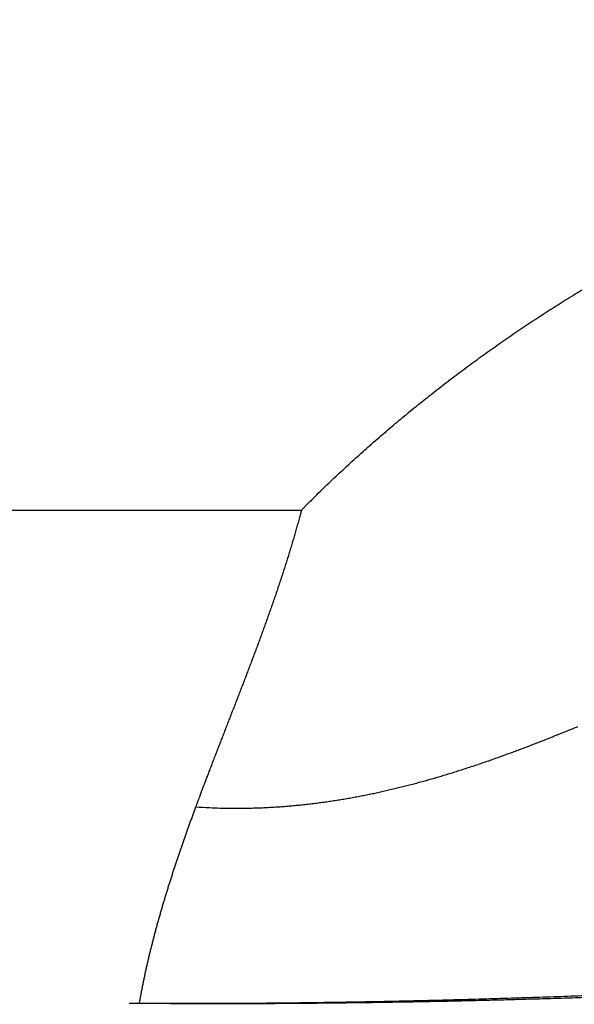
# Model space of a CAD drawing. Extents: x 58 to 795, y 19 to 552.
# Drawn here: x 525 to 525, y 264 to 266 of the extents above; entities that cross this region are included whole.
import ezdxf

# ---------------------------------------------------------------- set-up
doc = ezdxf.new("R2010")
doc.units = 0
doc.layers.get('0').update_dxf_attribs({"linetype": 'CONTINUOUS'})
doc.layers.add('2', color=7, linetype='CONTINUOUS')
doc.layers.get('0').off()
doc.styles.get("Standard").update_dxf_attribs({"font": 'monotxt.shx'})
doc.dimstyles.new('DSTYLE1', dxfattribs={"dimtxt": 3, "dimasz": 3, "dimexe": 3, "dimexo": 0, "dimgap": 2, "dimtad": 1, "dimrnd": 0.1, "dimzin": 3, "dimcen": 0.09, "dimazin": 3, "dimtp": 1, "dimtm": 1, "dimtfac": 1, "dimtofl": 0, "dimtmove": 0, "dimatfit": 3})

# ---------------------------------------------------------------- blocks, each defined once
blk = doc.blocks.new('_AH1')
at = {"color": 0, "linetype": 'CONTINUOUS'}
for p, q in [((-1, 0.166667), (0, 0)), ((-1, 0.166667), (-1, -0.166667)), ((0, 0), (-1, -0.166667)), ((0, 0), (-1, 0))]:
    blk.add_line(p, q, dxfattribs=at)
blk = doc.blocks.new('*D69')
at = {"layer": '2', "color": 1, "linetype": 'CONTINUOUS'}
for p, q in [((338.00463, 284.12411), (338.00463, 337.27511)), ((590.40463, 219.87973), (590.40463, 337.27511)), ((338.00463, 334.27511), (464.20463, 334.27511)), ((590.40463, 334.27511), (464.20463, 334.27511))]:
    blk.add_line(p, q, dxfattribs=at)
at = {"layer": '2', "color": 1, "xscale": 3, "yscale": 3, "zscale": 3, "rotation": 180}
blk.add_blockref('_AH1', (338.00463, 334.27511), dxfattribs=at)
at = {"layer": '2', "color": 1, "xscale": 3, "yscale": 3, "zscale": 3}
blk.add_blockref('_AH1', (590.40463, 334.27511), dxfattribs=at)
at = {"layer": '2', "color": 1, "linetype": 'CONTINUOUS'}
blk.add_text('252,4', height=3, rotation=360, dxfattribs=at).set_placement((456.70463, 336.27611))

msp = doc.modelspace()

# ---------------------------------------------------------------- linework, layer by layer
at = {"layer": '2', "color": 40, "linetype": 'CONTINUOUS'}
msp.add_line((473.89065, 264.97565), (524.94346, 264.97565), dxfattribs=at)
for points in [[(526.75053, 265.60555), (526.75054, 265.59914, -0.0000294), (526.75054, 265.59274, -0.0000307), (526.75055, 265.58634, -0.0000295), (526.75055, 265.57994, -0.0000258), (526.75055, 265.57354, -0.000023), (526.75055, 265.56716, -0.0000205), (526.75055, 265.56078, -0.0000181), (526.75056, 265.5544, -0.0000153), (526.75056, 265.54803, -0.0000128), (526.75056, 265.54167, -0.0000101), (526.75056, 265.53532, -0.0000076), (526.75056, 265.52897, -0.0000046), (526.75056, 265.52264, -0.0000024), (526.75056, 265.51631, -0.0000004), (526.75056, 265.51, 0.0000003), (526.75056, 265.50369, 0), (526.75056, 265.49739, -0.0000001), (526.75056, 265.49111, 0), (526.75056, 265.48484, 0), (526.75056, 265.47857)], [(526.75053, 265.1437), (526.75054, 265.14125, -0.000274), (526.75055, 265.13881, -0.0003064), (526.75055, 265.13639, -0.0002798), (526.75056, 265.13397, -0.0001854), (526.75056, 265.13157, -0.0001132), (526.75056, 265.12917, -0.0000447), (526.75056, 265.12679, -0.0000099), (526.75056, 265.12443, -0.0000006), (526.75056, 265.12207, 0.0000025), (526.75056, 265.11973, 0.0000001), (526.75056, 265.1174, -0.0000006), (526.75056, 265.11508, 0), (526.75056, 265.11278, 0.0000002), (526.75056, 265.11048, 0), (526.75056, 265.1082, 0), (526.75056, 265.10594, 0), (526.75056, 265.10368)], [(526.75056, 264.94047, 0), (526.75056, 264.93988, 0), (526.75056, 264.93931)], [(526.75056, 265.22258, -0.0000001), (526.75056, 265.21738, 0), (526.75056, 265.2122, 0.0000005), (526.75056, 265.20707, -0.0000006), (526.75056, 265.20197, -0.0000035), (526.75056, 265.19689, -0.0000057), (526.75056, 265.19187, -0.0000078), (526.75056, 265.18692, -0.0000136), (526.75056, 265.18193, -0.0000235), (526.75055, 265.17687, -0.0000184), (526.75055, 265.17214, -0.0000006), (526.75055, 265.16788, -0.0000376), (526.75055, 265.1625, -0.0000823), (526.75054, 265.15433, -0.0000424), (526.75053, 265.1437, -0.0000219)], [(526.75056, 265.2331, 0), (526.75056, 265.22782)], [(524.94349, 264.97566), (524.95247, 264.98466, -0.0017215), (524.96151, 264.9936, -0.0017244), (524.97062, 265.00248, -0.0017223), (524.97978, 265.01129, -0.0017148), (524.98901, 265.02004, -0.0017094), (524.99829, 265.02872, -0.0017046), (525.00763, 265.03734, -0.0017001), (525.01703, 265.04589, -0.0016947), (525.02649, 265.05438, -0.0016901), (525.03601, 265.06281, -0.001685), (525.04558, 265.07117, -0.0016805), (525.0552, 265.07947, -0.0016754), (525.06489, 265.0877, -0.0016709), (525.07463, 265.09586, -0.001666), (525.08442, 265.10396, -0.0016616), (525.09427, 265.112, -0.0016567), (525.10417, 265.11997, -0.0016524), (525.11412, 265.12787, -0.0016477), (525.12412, 265.13571, -0.0016435), (525.13418, 265.14348, -0.0016388), (525.14429, 265.15119, -0.0016348), (525.15445, 265.15883, -0.0016302), (525.16466, 265.1664, -0.0016262), (525.17492, 265.17391, -0.0016219), (525.18522, 265.18135, -0.001618), (525.19558, 265.18872, -0.0016138), (525.20598, 265.19603, -0.0016101), (525.21644, 265.20327, -0.001606), (525.22693, 265.21044, -0.0016024), (525.23748, 265.21754, -0.0015984), (525.24807, 265.22458, -0.0015949), (525.25871, 265.23155, -0.0015911), (525.26939, 265.23845, -0.0015877), (525.28011, 265.24528, -0.001584), (525.29088, 265.25205, -0.0015807), (525.3017, 265.25875, -0.0015771), (525.31255, 265.26538, -0.001574)], [(524.94349, 264.97566), (524.94171, 264.96897, -0.0012508), (524.93989, 264.96229, -0.0012652), (524.93805, 264.95562, -0.0012522), (524.93617, 264.94896, -0.0012085), (524.93426, 264.94231, -0.0011762), (524.93232, 264.93567, -0.001147), (524.93035, 264.92904, -0.0011194), (524.92835, 264.92242, -0.0010864), (524.92632, 264.91581, -0.0010574), (524.92426, 264.9092, -0.0010252), (524.92218, 264.90261, -0.0009965), (524.92007, 264.89602, -0.000964), (524.91793, 264.88944, -0.0009352), (524.91577, 264.88287, -0.0009026), (524.91359, 264.87631, -0.0008738), (524.91139, 264.86975, -0.0008412), (524.90916, 264.8632, -0.0008123), (524.90691, 264.85666, -0.0007798), (524.90464, 264.85013, -0.0007509), (524.90236, 264.8436, -0.0007183), (524.90005, 264.83707, -0.0006894), (524.89772, 264.83055, -0.0006569), (524.89538, 264.82404, -0.000628), (524.89302, 264.81753, -0.0005955), (524.89065, 264.81103, -0.0005666), (524.88826, 264.80453, -0.0005341), (524.88586, 264.79804, -0.0005053), (524.88345, 264.79155, -0.0004728), (524.88102, 264.78506, -0.000444), (524.87858, 264.77858, -0.0004115), (524.87613, 264.7721, -0.0003827), (524.87368, 264.76563, -0.0003503), (524.87121, 264.75915, -0.0003215), (524.86873, 264.75268, -0.0002891), (524.86625, 264.74621, -0.0002604), (524.86376, 264.73975, -0.000228), (524.86127, 264.73328, -0.0001993), (524.85877, 264.72682, -0.000167), (524.85626, 264.72036, -0.0001383), (524.85375, 264.7139, -0.0001059), (524.85124, 264.70744, -0.0000772), (524.84873, 264.70098, -0.0000449), (524.84622, 264.69452, -0.000016), (524.84371, 264.68806, 0.0000169), (524.8412, 264.6816, 0.000045), (524.83869, 264.67515, 0.0000756), (524.83618, 264.66869, 0.0001068), (524.83368, 264.66222, 0.0001459), (524.83117, 264.65575, 0.0001655), (524.82868, 264.6493, 0.0001741), (524.82621, 264.64288, 0.0002368), (524.82371, 264.63636, 0.0003486), (524.82116, 264.62969, 0.0002665), (524.81877, 264.62342, 0.0000382), (524.81661, 264.61775, 0.0004785), (524.81386, 264.61046, 0.0009618), (524.80966, 264.59922, 0.0004788), (524.80418, 264.58449, 0.0002463)], [(525.30651, 264.69029, -0.0004943), (525.29958, 264.68744, -0.0005291), (525.29264, 264.68461, -0.0005683), (525.2857, 264.68179, -0.0006031), (525.27875, 264.679, -0.0006424), (525.2718, 264.67622, -0.0006772), (525.26484, 264.67346, -0.0007165), (525.25788, 264.67072, -0.0007514), (525.2509, 264.668, -0.0007907), (525.24392, 264.66531, -0.0008255), (525.23694, 264.66264, -0.0008648), (525.22994, 264.66, -0.0008997), (525.22293, 264.65738, -0.000939), (525.21592, 264.65479, -0.0009738), (525.2089, 264.65223, -0.0010131), (525.20186, 264.6497, -0.0010479), (525.19482, 264.6472, -0.001087), (525.18776, 264.64473, -0.0011217), (525.1807, 264.64229, -0.0011607), (525.17362, 264.63989, -0.0011953), (525.16653, 264.63752, -0.0012342), (525.15943, 264.63518, -0.0012685), (525.15231, 264.63289, -0.0013072), (525.14519, 264.63063, -0.0013414), (525.13805, 264.6284, -0.0013798), (525.13089, 264.62622, -0.0014136), (525.12372, 264.62408, -0.0014517), (525.11653, 264.62198, -0.0014851), (525.10933, 264.61992, -0.0015228), (525.10212, 264.61791, -0.0015558), (525.09489, 264.61594, -0.001593), (525.08764, 264.61402, -0.0016255), (525.08037, 264.61214, -0.0016622), (525.07309, 264.61032, -0.0016941), (525.06579, 264.60854, -0.0017302), (525.05847, 264.60681, -0.0017614), (525.05114, 264.60513, -0.0017967), (525.04378, 264.6035, -0.0018272), (525.03641, 264.60193, -0.0018617), (525.02901, 264.60041, -0.0018914), (525.0216, 264.59895, -0.001925), (525.01416, 264.59754, -0.0019536), (525.00671, 264.59619, -0.0019862), (524.99923, 264.5949, -0.0020138), (524.99173, 264.59366, -0.0020453), (524.98421, 264.59249, -0.0020717), (524.97666, 264.59138, -0.0021018), (524.9691, 264.59033, -0.0021271), (524.96151, 264.58934, -0.0021564), (524.95389, 264.58842, -0.0021796), (524.94626, 264.58756, -0.0022058), (524.93859, 264.58677, -0.0022298), (524.9309, 264.58605, -0.0022602), (524.92319, 264.5854, -0.0022746), (524.91545, 264.58481, -0.0022834), (524.90769, 264.5843, -0.0023241), (524.8999, 264.58385, -0.0023982), (524.89206, 264.58348, -0.0023417), (524.88423, 264.58319, -0.0021954), (524.87642, 264.58296, -0.0024548), (524.86846, 264.58282, -0.0029724), (524.86027, 264.58276, -0.0022398), (524.85257, 264.58275, -0.0007119), (524.84559, 264.58279, -0.0032367), (524.83656, 264.58301, -0.0056223), (524.82256, 264.58359, -0.0027187), (524.80418, 264.58449, -0.001424)], [(524.80418, 264.58449), (524.80325, 264.58198, 0.0002653), (524.80232, 264.57946, 0.0002676), (524.8014, 264.57694, 0.0002643), (524.80048, 264.57441, 0.0002548), (524.79956, 264.57189, 0.0002475), (524.79864, 264.56936, 0.0002405), (524.79772, 264.56683, 0.0002387), (524.79681, 264.5643, 0.0002417), (524.7959, 264.56176, 0.0002455), (524.79499, 264.55923, 0.0002508), (524.79408, 264.55669, 0.0002553), (524.79318, 264.55416, 0.0002601), (524.79228, 264.55162, 0.0002644), (524.79138, 264.54908, 0.0002694), (524.79048, 264.54654, 0.0002737), (524.78959, 264.544, 0.0002787), (524.7887, 264.54145, 0.000283), (524.78781, 264.53891, 0.000288), (524.78692, 264.53636, 0.0002923), (524.78604, 264.53382, 0.0002973), (524.78516, 264.53127, 0.0003017), (524.78429, 264.52872, 0.0003066), (524.78341, 264.52617, 0.000311), (524.78254, 264.52361, 0.000316), (524.78168, 264.52106, 0.0003204), (524.78081, 264.51851, 0.0003254), (524.77995, 264.51595, 0.0003298), (524.7791, 264.51339, 0.0003348), (524.77824, 264.51083, 0.0003392), (524.77739, 264.50827, 0.0003442), (524.77655, 264.50571, 0.0003486), (524.7757, 264.50315, 0.0003537), (524.77487, 264.50059, 0.0003581), (524.77403, 264.49802, 0.0003631), (524.7732, 264.49546, 0.0003676), (524.77237, 264.49289, 0.0003726), (524.77155, 264.49032, 0.0003771), (524.77073, 264.48775, 0.0003822), (524.76991, 264.48518, 0.0003867), (524.7691, 264.48261, 0.0003917), (524.76829, 264.48003, 0.0003963), (524.76749, 264.47746, 0.0004013), (524.76669, 264.47488, 0.0004059), (524.76589, 264.4723, 0.000411), (524.7651, 264.46973, 0.0004155), (524.76432, 264.46715, 0.0004206), (524.76353, 264.46457, 0.0004252), (524.76276, 264.46198, 0.0004303), (524.76198, 264.4594, 0.0004348), (524.76122, 264.45682, 0.00044), (524.76045, 264.45423, 0.0004446), (524.75969, 264.45165, 0.0004497), (524.75894, 264.44906, 0.0004543), (524.75819, 264.44647, 0.0004595), (524.75744, 264.44388, 0.0004641), (524.7567, 264.44129, 0.0004693), (524.75597, 264.43869, 0.0004739), (524.75524, 264.4361, 0.0004791), (524.75452, 264.43351, 0.0004838), (524.7538, 264.43091, 0.000489), (524.75308, 264.42831, 0.0004936), (524.75237, 264.42572, 0.0004989), (524.75167, 264.42312, 0.0005036), (524.75097, 264.42052, 0.0005088), (524.75028, 264.41791, 0.0005135), (524.74959, 264.41531, 0.0005188), (524.74891, 264.41271, 0.0005235), (524.74823, 264.4101, 0.0005287), (524.74756, 264.4075, 0.0005335), (524.7469, 264.40489, 0.0005388), (524.74624, 264.40228, 0.0005435), (524.74559, 264.39967, 0.0005488), (524.74494, 264.39706, 0.0005535), (524.7443, 264.39445, 0.0005589), (524.74366, 264.39184, 0.0005636), (524.74303, 264.38922, 0.000569), (524.74241, 264.38661, 0.0005737), (524.74179, 264.38399, 0.000579), (524.74118, 264.38138, 0.0005839), (524.74058, 264.37876, 0.0005893), (524.73998, 264.37614, 0.000594), (524.73938, 264.37352, 0.000599), (524.7388, 264.3709, 0.0006043), (524.73822, 264.36827, 0.0006108), (524.73765, 264.36565, 0.000614), (524.73708, 264.36303, 0.0006154), (524.73652, 264.3604, 0.0006259), (524.73597, 264.35777, 0.0006447), (524.73542, 264.35514, 0.0006304), (524.73488, 264.35252, 0.000592), (524.73435, 264.34991, 0.0006606), (524.73383, 264.34726, 0.000798), (524.73329, 264.34454, 0.0006063), (524.7328, 264.34199, 0.0001999), (524.73235, 264.33969, 0.0008714), (524.73179, 264.33672, 0.0015218), (524.73096, 264.33216, 0.0007458), (524.72988, 264.32617, 0.0003941)], [(525.32516, 264.33426, -0.0004893), (525.29669, 264.33333, -0.0004813), (525.26792, 264.33244, -0.0004771), (525.23887, 264.3316, -0.0004762), (525.20955, 264.33081, -0.0004815), (525.17998, 264.33007, -0.0004827), (525.15018, 264.32938, -0.0004837), (525.12017, 264.32875, -0.0004922), (525.08993, 264.32817, -0.0005098), (525.05945, 264.32765, -0.0004984), (525.02892, 264.32719, -0.0004683), (524.99843, 264.32678, -0.0005293), (524.96729, 264.32645, -0.0006511), (524.93529, 264.32618, -0.0004906), (524.90516, 264.32597, -0.0001456), (524.87786, 264.32581, -0.0007282), (524.84266, 264.32576, -0.0013018), (524.7883, 264.3259, -0.0006369), (524.71703, 264.32622, -0.0003334)], [(525.33386, 264.33705, -0.0006164), (525.29789, 264.33568, -0.0006123), (525.26136, 264.33439, -0.0006113), (525.22432, 264.33317, -0.0006206), (525.18676, 264.33202, -0.0006442), (525.14872, 264.33097, -0.0006293), (525.11046, 264.32999, -0.0005917), (525.0721, 264.32912, -0.0006761), (525.03284, 264.32834, -0.0008455), (524.99241, 264.32766, -0.0006353), (524.95429, 264.32709, -0.0001722), (524.9197, 264.32662, -0.00097), (524.87522, 264.32629, -0.0017832), (524.80672, 264.32616, -0.0008805), (524.71703, 264.32622, -0.0004596)]]:
    msp.add_lwpolyline(points, format="xyb", dxfattribs=at)

# ---------------------------------------------------------------- dimensions: what is measured, and where the dimension line sits
at = {"layer": '2', "color": 1, "linetype": 'CONTINUOUS'}
dim = msp.add_linear_dim(base=(338.00463, 334.27511), p1=(590.40463, 219.87973), p2=(338.00463, 284.12411), dimstyle='DSTYLE1', override={"dimblk": '_AH1', "dimsah": 0}, dxfattribs=at)
dim.commit()
dim.dimension.update_dxf_attribs({"geometry": '*D69', "text_midpoint": (464.20463, 337.77611), "dimtype": 128})

doc.saveas('drawing.dxf')
